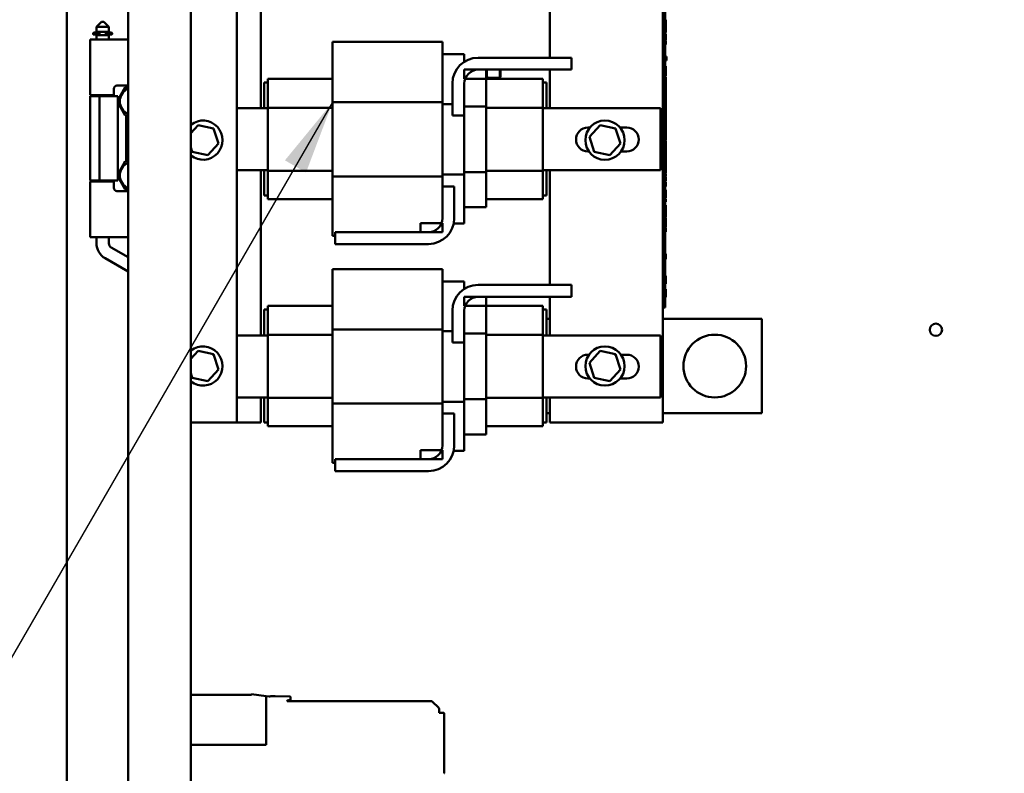
# Model space of a CAD drawing. Units: inches. Extents: x 6 to 258, y 3 to 201.
# Drawn here: x 115 to 131, y 89 to 101 of the extents above; entities that cross this region are included whole.
import ezdxf

# ---------------------------------------------------------------- set-up
doc = ezdxf.new("R2010")
doc.units = ezdxf.units.IN
doc.header["$LTSCALE"] = 12
doc.header["$MEASUREMENT"] = 0
doc.layers.add('Symbol (ANSI)', color=7, linetype='Continuous', lineweight=25)
doc.layers.add('Visible (ANSI)', color=7, linetype='Continuous', lineweight=50)
doc.styles.add('Note Text (ANSI)', font='tahoma.ttf')
doc.dimstyles.new('Default (ANSI)$7', dxfattribs={"dimscale": 12, "dimtxt": 0.14, "dimasz": 0.098425, "dimexe": 0.125, "dimexo": 0.0625, "dimgap": 0.031496, "dimtad": 0, "dimtih": 1, "dimtoh": 1, "dimrnd": 1e-08, "dimzin": 4, "dimdsep": 46, "dimtxsty": 'Note Text (ANSI)', "dimcen": 0.09, "dimdle": 0.393701, "dimclrd": 256, "dimclre": 256, "dimclrt": 256, "dimadec": 0, "dimazin": 1, "dimtfac": 0.857143, "dimtofl": 0, "dimtmove": 0, "dimatfit": 3, "dimfxl": 1, "dimtolj": 1, "dimtzin": 4, "dimlwd": -1, "dimlwe": -1, "dimarcsym": 0})

msp = doc.modelspace()

# ---------------------------------------------------------------- linework, layer by layer
at = {"layer": 'Visible (ANSI)'}
for p, q in [((115.6249, 150.5391), (115.6249, 71.1241)), ((116.6039, 71.6906), (116.6039, 149.9726)), ((117.6039, 71.6906), (117.6039, 149.9726)), ((118.3369, 94.5532), (118.3369, 103.5532)), ((118.7191, 102.1532), (118.7191, 99.561)), ((123.3261, 100.3669), (123.3261, 101.9032)), ((125.1261, 101.9032), (125.1261, 94.5532)), ((125.1661, 96.4137), (125.1661, 101.3537)), ((116.1782, 100.9364), (116.0995, 100.8577)), ((116.2176, 100.9364), (116.1782, 100.9364)), ((116.2176, 100.9364), (116.2963, 100.8577)), ((125.1661, 100.9716), (125.1761, 100.9716)), ((125.1661, 100.9661), (125.1761, 100.9661)), ((125.1661, 100.9642), (125.1761, 100.9642)), ((125.1661, 100.9349), (125.1761, 100.9349)), ((125.1661, 100.9201), (125.1761, 100.9201)), ((125.1661, 100.9125), (125.1761, 100.9125)), ((125.1761, 100.9729), (125.1761, 100.9716)), ((125.1761, 100.9716), (125.1761, 100.9661)), ((125.1761, 100.9661), (125.1761, 100.9642)), ((125.1761, 100.9642), (125.1761, 100.9349)), ((125.1761, 100.9349), (125.1761, 100.9286)), ((125.1761, 100.9286), (125.1761, 100.9216)), ((125.1761, 100.9216), (125.1761, 100.9201)), ((125.1761, 100.9201), (125.1761, 100.9125)), ((125.1761, 100.9125), (125.1761, 100.9057)), ((116.0479, 100.7408), (116.0479, 100.757)), ((116.0579, 100.767), (116.1225, 100.767)), ((116.2963, 100.8577), (116.0995, 100.8577)), ((116.0995, 100.7789), (116.0995, 100.8577)), ((116.0995, 100.7789), (116.2963, 100.7789)), ((116.1192, 100.767), (116.1192, 100.7789)), ((116.1225, 100.767), (116.1349, 100.767)), ((116.1292, 100.7408), (116.1292, 100.757)), ((116.1459, 100.7408), (116.1459, 100.757)), ((116.2499, 100.7408), (116.2499, 100.757)), ((116.261, 100.767), (116.2734, 100.767)), ((116.2734, 100.767), (116.3379, 100.767)), ((116.2767, 100.767), (116.2767, 100.7789)), ((116.2963, 100.7789), (116.2963, 100.8577)), ((116.3479, 100.7408), (116.3479, 100.757)), ((125.1661, 100.9057), (125.1761, 100.9057)), ((125.1661, 100.9046), (125.1761, 100.9046)), ((125.1661, 100.8721), (125.1761, 100.8721)), ((125.1661, 100.8682), (125.1761, 100.8682)), ((125.1661, 100.8398), (125.1761, 100.8398)), ((125.1661, 100.8339), (125.1761, 100.8339)), ((125.1661, 100.8302), (125.1761, 100.8302)), ((125.1661, 100.79), (125.1761, 100.79)), ((125.1661, 100.7874), (125.1761, 100.7874)), ((125.1661, 100.7825), (125.1761, 100.7825)), ((125.1661, 100.7821), (125.1761, 100.7821)), ((125.1661, 100.7745), (125.1761, 100.7745)), ((125.1661, 100.7739), (125.1761, 100.7739)), ((125.1661, 100.7739), (125.1761, 100.7739)), ((125.1661, 100.7632), (125.1761, 100.7632)), ((125.1661, 100.7556), (125.1761, 100.7556)), ((125.1761, 100.9057), (125.1761, 100.9046)), ((125.1761, 100.9046), (125.1761, 100.8897)), ((125.1761, 100.8897), (125.1761, 100.8766)), ((125.1761, 100.8766), (125.1761, 100.8721)), ((125.1761, 100.8721), (125.1761, 100.8682)), ((125.1761, 100.8682), (125.1761, 100.8623)), ((125.1761, 100.8623), (125.1761, 100.8472)), ((125.1761, 100.8472), (125.1761, 100.8398)), ((125.1761, 100.8398), (125.1761, 100.8339)), ((125.1761, 100.8339), (125.1761, 100.8302)), ((125.1761, 100.8302), (125.1761, 100.8101)), ((125.1761, 100.8101), (125.1761, 100.79)), ((125.1761, 100.79), (125.1761, 100.7874)), ((125.1761, 100.7874), (125.1761, 100.7825)), ((125.1761, 100.7825), (125.1761, 100.7821)), ((125.1761, 100.7821), (125.1761, 100.7745)), ((125.1761, 100.7745), (125.1761, 100.7739)), ((125.1761, 100.7739), (125.1761, 100.7739)), ((125.1761, 100.7632), (125.1761, 100.7556)), ((116.0368, 100.6564), (116.0011, 100.6564)), ((116.0011, 100.6564), (116.0011, 99.7706)), ((116.0368, 100.6564), (116.1744, 100.6564)), ((116.1258, 100.7358), (116.0529, 100.7358)), ((116.2963, 100.7238), (116.0995, 100.7238)), ((116.0995, 100.6564), (116.0995, 100.7238)), ((116.1192, 100.7238), (116.1192, 100.7358)), ((116.1404, 100.7358), (116.1258, 100.7358)), ((116.2388, 100.6564), (116.1744, 100.6564)), ((116.2388, 100.6564), (116.6039, 100.6564)), ((116.2685, 100.7358), (116.2555, 100.7358)), ((116.2685, 100.7358), (116.2761, 100.7358)), ((116.2685, 100.7358), (116.2761, 100.7358)), ((116.3429, 100.7358), (116.2761, 100.7358)), ((116.2767, 100.7238), (116.2767, 100.7358)), ((116.2963, 100.6564), (116.2963, 100.7238)), ((121.6126, 100.6179), (119.8626, 100.6179)), ((119.8626, 100.6179), (119.8626, 100.1176)), ((121.6126, 100.6179), (121.6126, 100.1176)), ((125.1661, 100.7444), (125.1761, 100.7444)), ((125.1661, 100.7423), (125.1761, 100.7423)), ((125.1661, 100.7327), (125.1761, 100.7327)), ((125.1661, 100.7291), (125.1761, 100.7291)), ((125.1661, 100.7226), (125.1761, 100.7226)), ((125.1661, 100.6942), (125.1761, 100.6942)), ((125.1661, 100.6883), (125.1761, 100.6883)), ((125.1661, 100.6872), (125.1761, 100.6872)), ((125.1661, 100.6846), (125.1761, 100.6846)), ((125.1661, 100.6444), (125.1761, 100.6444)), ((125.1661, 100.6441), (125.1761, 100.6441)), ((125.1661, 100.6366), (125.1761, 100.6366)), ((125.1661, 100.629), (125.1761, 100.629)), ((125.1661, 100.6124), (125.1761, 100.6124)), ((125.1661, 100.6111), (125.1761, 100.6111)), ((125.1661, 100.6035), (125.1761, 100.6035)), ((125.1761, 100.7444), (125.1761, 100.7423)), ((125.1761, 100.7423), (125.1761, 100.7327)), ((125.1761, 100.7327), (125.1761, 100.7291)), ((125.1761, 100.7291), (125.1761, 100.7226)), ((125.1761, 100.7226), (125.1761, 100.7168)), ((125.1761, 100.7168), (125.1761, 100.7016)), ((125.1761, 100.7016), (125.1761, 100.6942)), ((125.1761, 100.6942), (125.1761, 100.6883)), ((125.1761, 100.6883), (125.1761, 100.6872)), ((125.1761, 100.6872), (125.1761, 100.6846)), ((125.1761, 100.6846), (125.1761, 100.6645)), ((125.1761, 100.6645), (125.1761, 100.6444)), ((125.1761, 100.6444), (125.1761, 100.6441)), ((125.1761, 100.6366), (125.1761, 100.629)), ((125.1761, 100.629), (125.1761, 100.6187)), ((125.1761, 100.6187), (125.1761, 100.6124)), ((125.1761, 100.6124), (125.1761, 100.6111)), ((125.1761, 100.6111), (125.1761, 100.6035)), ((125.1761, 100.6035), (125.1761, 100.5932)), ((125.1661, 100.5868), (125.1761, 100.5868)), ((125.1661, 100.5856), (125.1761, 100.5856)), ((125.1661, 100.578), (125.1761, 100.578)), ((125.1761, 100.5932), (125.1761, 100.5868)), ((125.1761, 100.5868), (125.1761, 100.5856)), ((125.1761, 100.5856), (125.1761, 100.578)), ((121.9626, 100.4229), (121.6126, 100.4229)), ((121.9626, 100.4229), (121.9626, 100.3027)), ((122.1829, 100.3669), (123.6692, 100.3669)), ((123.6692, 100.3669), (123.6692, 100.1769)), ((125.1661, 100.3837), (125.1861, 100.3837)), ((125.1661, 100.3212), (125.1861, 100.3212)), ((125.1861, 100.3212), (125.1861, 100.3837)), ((122.3126, 100.1769), (121.9626, 100.1769)), ((121.9626, 100.1769), (121.9626, 100.0329)), ((123.6692, 100.1769), (122.1829, 100.1769)), ((122.3126, 100.0329), (122.3126, 100.1769)), ((122.3226, 100.0739), (122.3226, 100.1769)), ((122.3236, 100.1769), (122.3236, 100.0739)), ((122.5286, 100.0739), (122.5286, 100.1769)), ((122.5296, 100.1769), (122.5296, 100.0739)), ((122.5396, 100.1769), (122.5396, 100.0739)), ((123.3261, 99.561), (123.3261, 100.1769)), ((125.1661, 100.2349), (125.1761, 100.2349)), ((125.1661, 100.2329), (125.1761, 100.2329)), ((125.1661, 100.2249), (125.1761, 100.2249)), ((125.1661, 100.2194), (125.1761, 100.2194)), ((125.1661, 100.1965), (125.1761, 100.1965)), ((125.1661, 100.1911), (125.1761, 100.1911)), ((125.1661, 100.1827), (125.1761, 100.1827)), ((125.1661, 100.1787), (125.1761, 100.1787)), ((125.1661, 100.1417), (125.1761, 100.1417)), ((125.1761, 100.2349), (125.1761, 100.2329)), ((125.1761, 100.2329), (125.1761, 100.2249)), ((125.1761, 100.2249), (125.1761, 100.2194)), ((125.1761, 100.2194), (125.1761, 100.1965)), ((125.1761, 100.1965), (125.1761, 100.1911)), ((125.1761, 100.1911), (125.1761, 100.1827)), ((125.1761, 100.1827), (125.1761, 100.1789)), ((125.1761, 100.1789), (125.1761, 100.1787)), ((125.1761, 100.1787), (125.1761, 100.1417)), ((125.1761, 100.1417), (125.1761, 100.1072)), ((118.7726, 99.561), (118.7726, 99.9729)), ((118.7726, 99.9729), (118.8326, 99.9729)), ((118.8326, 100.0329), (119.8626, 100.0329)), ((118.8326, 99.9478), (118.8326, 100.0329)), ((119.8626, 99.6567), (119.8626, 100.1176)), ((121.6126, 99.6567), (121.6126, 100.1176)), ((121.9626, 100.0329), (122.3126, 100.0329)), ((122.3126, 100.0329), (123.2126, 100.0329)), ((122.3126, 100.0329), (122.3126, 99.9855)), ((122.3126, 99.5892), (122.3126, 99.9855)), ((122.3536, 100.0439), (122.4986, 100.0439)), ((122.4986, 100.0429), (122.3536, 100.0429)), ((123.2126, 100.0329), (123.2126, 99.9478)), ((123.2126, 99.9729), (123.2726, 99.9729)), ((123.2726, 99.9729), (123.2726, 99.561)), ((125.1661, 100.0895), (125.1761, 100.0895)), ((125.1661, 100.0777), (125.1761, 100.0777)), ((125.1661, 100.0763), (125.1761, 100.0763)), ((125.1661, 100.0642), (125.1761, 100.0642)), ((125.1661, 100.0407), (125.1761, 100.0407)), ((125.1661, 100.0155), (125.1761, 100.0155)), ((125.1661, 100.0136), (125.1761, 100.0136)), ((125.1661, 100.0122), (125.1761, 100.0122)), ((125.1661, 100.0028), (125.1761, 100.0028)), ((125.1661, 99.9968), (125.1761, 99.9968)), ((125.1661, 99.9703), (125.1761, 99.9703)), ((125.1761, 100.1072), (125.1761, 100.0895)), ((125.1761, 100.0895), (125.1761, 100.0777)), ((125.1761, 100.0777), (125.1761, 100.0763)), ((125.1761, 100.0642), (125.1761, 100.0407)), ((125.1761, 100.0407), (125.1761, 100.0251)), ((125.1761, 100.0251), (125.1761, 100.0155)), ((125.1761, 100.0155), (125.1761, 100.0136)), ((125.1761, 100.0122), (125.1761, 100.0028)), ((125.1761, 100.0028), (125.1761, 99.9968)), ((125.1761, 99.9968), (125.1761, 99.9703)), ((125.1761, 99.9703), (125.1761, 99.9625)), ((116.376, 99.8716), (116.376, 99.7706)), ((116.6039, 99.9216), (116.426, 99.9216)), ((116.4379, 99.6884), (116.5593, 99.8986)), ((116.5741, 99.8986), (116.5593, 99.8986)), ((116.5741, 99.8986), (116.5741, 99.9216)), ((116.5741, 99.8986), (116.6039, 99.8986)), ((118.8326, 99.9478), (118.8326, 99.5699)), ((121.7726, 99.448), (121.7726, 99.9566)), ((121.9626, 99.9566), (121.9626, 99.448)), ((123.2126, 99.5699), (123.2126, 99.9478)), ((125.1661, 99.9625), (125.1761, 99.9625)), ((125.1661, 99.9554), (125.1761, 99.9554)), ((125.1661, 99.95), (125.1761, 99.95)), ((125.1661, 99.9116), (125.1761, 99.9116)), ((125.1661, 99.9056), (125.1761, 99.9056)), ((125.1661, 99.8681), (125.1761, 99.8681)), ((125.1661, 99.8601), (125.1761, 99.8601)), ((125.1661, 99.8404), (125.1761, 99.8404)), ((125.1661, 99.8334), (125.1761, 99.8334)), ((125.1661, 99.8253), (125.1761, 99.8253)), ((125.1661, 99.8199), (125.1761, 99.8199)), ((125.1761, 99.9625), (125.1761, 99.9554)), ((125.1761, 99.9554), (125.1761, 99.95)), ((125.1761, 99.95), (125.1761, 99.9308)), ((125.1761, 99.9308), (125.1761, 99.9116)), ((125.1761, 99.9116), (125.1761, 99.9068)), ((125.1761, 99.9068), (125.1761, 99.9056)), ((125.1761, 99.9056), (125.1761, 99.8981)), ((125.1761, 99.8981), (125.1761, 99.8788)), ((125.1761, 99.8788), (125.1761, 99.8681)), ((125.1761, 99.8681), (125.1761, 99.8601)), ((125.1761, 99.8601), (125.1761, 99.8404)), ((125.1761, 99.8404), (125.1761, 99.8334)), ((125.1761, 99.8334), (125.1761, 99.8253)), ((125.1761, 99.8253), (125.1761, 99.8199)), ((125.1761, 99.8199), (125.1761, 99.797)), ((115.9999, 99.7536), (116.1469, 99.7536)), ((115.9999, 98.4096), (115.9999, 99.7536)), ((116.0011, 99.7706), (116.0368, 99.7706)), ((116.1744, 99.7706), (116.0368, 99.7706)), ((116.0995, 99.7536), (116.0995, 99.7706)), ((116.1469, 99.7536), (116.4379, 99.7536)), ((116.1469, 98.4096), (116.1469, 99.7536)), ((116.1744, 99.7706), (116.2388, 99.7706)), ((116.376, 99.7706), (116.2388, 99.7706)), ((116.2963, 99.7536), (116.2963, 99.7706)), ((116.3357, 99.7536), (116.3357, 99.7706)), ((116.4379, 98.4096), (116.4379, 99.7536)), ((116.5593, 99.4456), (116.4379, 99.6558)), ((121.6126, 99.6567), (119.8626, 99.6567)), ((119.8626, 98.4745), (119.8626, 99.6567)), ((121.6126, 98.4745), (121.6126, 99.6567)), ((125.1661, 99.797), (125.1761, 99.797)), ((125.1661, 99.7915), (125.1761, 99.7915)), ((125.1661, 99.7831), (125.1761, 99.7831)), ((125.1661, 99.778), (125.1761, 99.778)), ((125.1661, 99.7704), (125.1761, 99.7704)), ((125.1661, 99.7537), (125.1761, 99.7537)), ((125.1661, 99.7525), (125.1761, 99.7525)), ((125.1661, 99.7449), (125.1761, 99.7449)), ((125.1661, 99.7282), (125.1761, 99.7282)), ((125.1661, 99.7269), (125.1761, 99.7269)), ((125.1661, 99.7194), (125.1761, 99.7194)), ((125.1661, 99.7087), (125.1761, 99.7087)), ((125.1661, 99.7016), (125.1761, 99.7016)), ((125.1661, 99.7011), (125.1761, 99.7011)), ((125.1661, 99.671), (125.1761, 99.671)), ((125.1761, 99.797), (125.1761, 99.7915)), ((125.1761, 99.7915), (125.1761, 99.7831)), ((125.1761, 99.7831), (125.1761, 99.778)), ((125.1761, 99.778), (125.1761, 99.7704)), ((125.1761, 99.7704), (125.1761, 99.7601)), ((125.1761, 99.7601), (125.1761, 99.7537)), ((125.1761, 99.7537), (125.1761, 99.7525)), ((125.1761, 99.7525), (125.1761, 99.7449)), ((125.1761, 99.7449), (125.1761, 99.7345)), ((125.1761, 99.7345), (125.1761, 99.7282)), ((125.1761, 99.7282), (125.1761, 99.7269)), ((125.1761, 99.7269), (125.1761, 99.7194)), ((125.1761, 99.7194), (125.1761, 99.7087)), ((125.1761, 99.7087), (125.1761, 99.7016)), ((125.1761, 99.7016), (125.1761, 99.7011)), ((125.1761, 99.7011), (125.1761, 99.6898)), ((125.1761, 99.6898), (125.1761, 99.671)), ((125.1761, 99.671), (125.1761, 99.6439)), ((118.3369, 99.561), (118.8326, 99.561)), ((118.8326, 99.5699), (119.8626, 99.5699)), ((118.8326, 99.5699), (118.8326, 98.5638)), ((121.7726, 99.6278), (121.6126, 99.6278)), ((122.3126, 99.5892), (121.9626, 99.5892)), ((122.3126, 98.5439), (122.3126, 99.5892)), ((122.3126, 99.5699), (123.2126, 99.5699)), ((123.2126, 98.5638), (123.2126, 99.5699)), ((123.2126, 99.561), (125.0876, 99.561)), ((125.0876, 99.561), (125.0876, 98.5729)), ((125.1661, 99.6439), (125.1761, 99.6439)), ((125.1661, 99.6368), (125.1761, 99.6368)), ((125.1661, 99.6293), (125.1761, 99.6293)), ((125.1661, 99.6138), (125.1761, 99.6138)), ((125.1661, 99.6089), (125.1761, 99.6089)), ((125.1661, 99.5933), (125.1761, 99.5933)), ((125.1661, 99.5853), (125.1761, 99.5853)), ((125.1661, 99.5843), (125.1761, 99.5843)), ((125.1661, 99.5769), (125.1761, 99.5769)), ((125.1661, 99.5541), (125.1761, 99.5541)), ((125.1661, 99.5486), (125.1761, 99.5486)), ((125.1661, 99.5411), (125.1761, 99.5411)), ((125.1661, 99.539), (125.1761, 99.539)), ((125.1661, 99.5355), (125.1761, 99.5355)), ((125.1661, 99.5269), (125.1761, 99.5269)), ((125.1661, 99.5157), (125.1761, 99.5157)), ((125.1661, 99.5047), (125.1761, 99.5047)), ((125.1761, 99.6439), (125.1761, 99.6368)), ((125.1761, 99.6368), (125.1761, 99.6293)), ((125.1761, 99.6293), (125.1761, 99.6138)), ((125.1761, 99.6138), (125.1761, 99.6089)), ((125.1761, 99.6089), (125.1761, 99.5933)), ((125.1761, 99.5933), (125.1761, 99.5853)), ((125.1761, 99.5853), (125.1761, 99.5843)), ((125.1761, 99.5843), (125.1761, 99.5769)), ((125.1761, 99.5769), (125.1761, 99.573)), ((125.1761, 99.573), (125.1761, 99.5633)), ((125.1761, 99.5633), (125.1761, 99.5541)), ((125.1761, 99.5541), (125.1761, 99.5486)), ((125.1761, 99.5486), (125.1761, 99.5411)), ((125.1761, 99.5411), (125.1761, 99.539)), ((125.1761, 99.539), (125.1761, 99.5355)), ((125.1761, 99.5355), (125.1761, 99.5269)), ((125.1761, 99.5269), (125.1761, 99.5157)), ((125.1761, 99.5157), (125.1761, 99.5047)), ((125.1761, 99.5047), (125.1761, 99.4955)), ((116.5593, 99.4456), (116.5741, 99.4456)), ((116.5741, 98.7175), (116.5741, 99.4456)), ((116.6039, 99.4456), (116.5741, 99.4456)), ((116.595, 99.2484), (116.595, 99.3587)), ((116.595, 99.3587), (116.6039, 99.3587)), ((121.9626, 99.448), (121.7726, 99.448)), ((121.9626, 98.5042), (121.9626, 99.448)), ((125.1661, 99.4955), (125.1761, 99.4955)), ((125.1661, 99.4947), (125.1761, 99.4947)), ((125.1661, 99.494), (125.1761, 99.494)), ((125.1661, 99.4921), (125.1761, 99.4921)), ((125.1661, 99.4908), (125.1761, 99.4908)), ((125.1661, 99.4501), (125.1761, 99.4501)), ((125.1661, 99.449), (125.1761, 99.449)), ((125.1661, 99.4392), (125.1761, 99.4392)), ((125.1661, 99.4099), (125.1761, 99.4099)), ((125.1661, 99.4059), (125.1761, 99.4059)), ((125.1661, 99.3943), (125.1761, 99.3943)), ((125.1661, 99.3585), (125.1761, 99.3585)), ((125.1661, 99.3577), (125.1761, 99.3577)), ((125.1661, 99.3492), (125.1761, 99.3492)), ((125.1761, 99.4955), (125.1761, 99.4947)), ((125.1761, 99.4947), (125.1761, 99.494)), ((125.1761, 99.494), (125.1761, 99.4921)), ((125.1761, 99.4921), (125.1761, 99.4908)), ((125.1761, 99.4908), (125.1761, 99.4736)), ((125.1761, 99.4736), (125.1761, 99.4564)), ((125.1761, 99.4564), (125.1761, 99.4501)), ((125.1761, 99.4501), (125.1761, 99.449)), ((125.1761, 99.449), (125.1761, 99.4392)), ((125.1761, 99.4392), (125.1761, 99.4099)), ((125.1761, 99.4099), (125.1761, 99.4059)), ((125.1761, 99.4059), (125.1761, 99.3943)), ((125.1761, 99.3943), (125.1761, 99.3786)), ((125.1761, 99.3786), (125.1761, 99.3638)), ((125.1761, 99.3638), (125.1761, 99.3585)), ((125.1761, 99.3585), (125.1761, 99.3577)), ((125.1761, 99.3577), (125.1761, 99.3531)), ((125.1761, 99.3531), (125.1761, 99.3492)), ((125.1761, 99.3492), (125.1761, 99.3335)), ((117.7196, 99.294), (117.6039, 99.1664)), ((117.9668, 99.2405), (117.7196, 99.294)), ((117.7196, 99.294), (117.7267, 99.272)), ((117.9668, 99.2405), (117.9513, 99.2234)), ((118.0441, 98.9998), (117.9668, 99.2405)), ((123.9326, 99.2535), (123.964, 99.2535)), ((124.1266, 99.294), (123.9568, 99.1067)), ((124.3738, 99.2405), (124.1266, 99.294)), ((124.1266, 99.294), (124.1337, 99.272)), ((124.3738, 99.2405), (124.3583, 99.2234)), ((124.4511, 98.9998), (124.3738, 99.2405)), ((124.4438, 99.2535), (124.5526, 99.2535)), ((125.1661, 99.3135), (125.1761, 99.3135)), ((125.1661, 99.3066), (125.1761, 99.3066)), ((125.1661, 99.269), (125.1761, 99.269)), ((125.1661, 99.261), (125.1761, 99.261)), ((125.1661, 99.2436), (125.1761, 99.2436)), ((125.1661, 99.2381), (125.1761, 99.2381)), ((125.1661, 99.2305), (125.1761, 99.2305)), ((125.1661, 99.2292), (125.1761, 99.2292)), ((125.1661, 99.2278), (125.1761, 99.2278)), ((125.1661, 99.2199), (125.1761, 99.2199)), ((125.1661, 99.2107), (125.1761, 99.2107)), ((125.1661, 99.1918), (125.1761, 99.1918)), ((125.1761, 99.3335), (125.1761, 99.3188)), ((125.1761, 99.3188), (125.1761, 99.3135)), ((125.1761, 99.3135), (125.1761, 99.3066)), ((125.1761, 99.3066), (125.1761, 99.299)), ((125.1761, 99.299), (125.1761, 99.2797)), ((125.1761, 99.2797), (125.1761, 99.269)), ((125.1761, 99.269), (125.1761, 99.261)), ((125.1761, 99.261), (125.1761, 99.2527)), ((125.1761, 99.2527), (125.1761, 99.2436)), ((125.1761, 99.2436), (125.1761, 99.2381)), ((125.1761, 99.2381), (125.1761, 99.2305)), ((125.1761, 99.2292), (125.1761, 99.2278)), ((125.1761, 99.2278), (125.1761, 99.2199)), ((125.1761, 99.2199), (125.1761, 99.2107)), ((125.1761, 99.2107), (125.1761, 99.1918)), ((125.1761, 99.1918), (125.1761, 99.1814)), ((123.9568, 99.1067), (124.034, 98.8659)), ((123.9568, 99.1067), (123.9793, 99.1018)), ((125.1661, 99.1814), (125.1761, 99.1814)), ((125.1661, 99.1776), (125.1761, 99.1776)), ((125.1661, 99.1771), (125.1761, 99.1771)), ((125.1661, 99.1695), (125.1761, 99.1695)), ((125.1661, 99.169), (125.1761, 99.169)), ((125.1661, 99.1673), (125.1761, 99.1673)), ((125.1661, 99.1611), (125.1761, 99.1611)), ((125.1661, 99.1286), (125.1761, 99.1286)), ((125.1661, 99.1247), (125.1761, 99.1247)), ((125.1661, 99.0866), (125.1761, 99.0866)), ((125.1661, 99.0858), (125.1761, 99.0858)), ((125.1661, 99.0774), (125.1761, 99.0774)), ((125.1661, 99.076), (125.1761, 99.076)), ((125.1661, 99.0664), (125.1761, 99.0664)), ((125.1661, 99.0475), (125.1761, 99.0475)), ((125.1661, 99.0378), (125.1761, 99.0378)), ((125.1661, 99.0304), (125.1761, 99.0304)), ((125.1761, 99.1814), (125.1761, 99.1776)), ((125.1761, 99.1776), (125.1761, 99.1771)), ((125.1761, 99.1771), (125.1761, 99.1695)), ((125.1761, 99.1695), (125.1761, 99.169)), ((125.1761, 99.169), (125.1761, 99.1673)), ((125.1761, 99.1673), (125.1761, 99.1611)), ((125.1761, 99.1611), (125.1761, 99.1462)), ((125.1761, 99.1462), (125.1761, 99.1331)), ((125.1761, 99.1331), (125.1761, 99.1286)), ((125.1761, 99.1286), (125.1761, 99.1247)), ((125.1761, 99.1247), (125.1761, 99.102)), ((125.1761, 99.102), (125.1761, 99.0935)), ((125.1761, 99.0935), (125.1761, 99.0866)), ((125.1761, 99.0866), (125.1761, 99.0858)), ((125.1761, 99.0858), (125.1761, 99.0774)), ((125.1761, 99.0774), (125.1761, 99.076)), ((125.1761, 99.076), (125.1761, 99.0664)), ((125.1761, 99.0664), (125.1761, 99.0475)), ((125.1761, 99.0378), (125.1761, 99.0304)), ((125.1761, 99.0304), (125.1761, 99.0149)), ((116.595, 98.7925), (116.595, 98.9813)), ((116.595, 98.9813), (116.6039, 98.9813)), ((117.6039, 98.9379), (117.627, 98.8659)), ((117.627, 98.8659), (117.6425, 98.883)), ((117.8742, 98.8125), (118.0441, 98.9998)), ((118.0441, 98.9998), (118.0215, 99.0046)), ((123.9483, 98.8735), (123.9326, 98.8735)), ((124.034, 98.8659), (124.0495, 98.883)), ((124.2812, 98.8125), (124.4511, 98.9998)), ((124.4511, 98.9998), (124.4285, 99.0046)), ((124.5526, 98.8735), (124.4595, 98.8735)), ((125.1661, 99.0149), (125.1761, 99.0149)), ((125.1661, 99.01), (125.1761, 99.01)), ((125.1661, 98.9944), (125.1761, 98.9944)), ((125.1661, 98.9864), (125.1761, 98.9864)), ((125.1661, 98.978), (125.1761, 98.978)), ((125.1661, 98.9552), (125.1761, 98.9552)), ((125.1661, 98.9497), (125.1761, 98.9497)), ((125.1661, 98.9421), (125.1761, 98.9421)), ((125.1661, 98.9366), (125.1761, 98.9366)), ((125.1661, 98.928), (125.1761, 98.928)), ((125.1661, 98.9168), (125.1761, 98.9168)), ((125.1661, 98.9058), (125.1761, 98.9058)), ((125.1661, 98.8965), (125.1761, 98.8965)), ((125.1661, 98.8885), (125.1761, 98.8885)), ((125.1661, 98.8789), (125.1761, 98.8789)), ((125.1661, 98.8753), (125.1761, 98.8753)), ((125.1661, 98.8734), (125.1761, 98.8734)), ((125.1661, 98.8699), (125.1761, 98.8699)), ((125.1761, 99.0149), (125.1761, 99.01)), ((125.1761, 99.01), (125.1761, 98.9944)), ((125.1761, 98.9944), (125.1761, 98.9864)), ((125.1761, 98.9864), (125.1761, 98.978)), ((125.1761, 98.978), (125.1761, 98.974)), ((125.1761, 98.974), (125.1761, 98.9644)), ((125.1761, 98.9644), (125.1761, 98.9552)), ((125.1761, 98.9552), (125.1761, 98.9497)), ((125.1761, 98.9497), (125.1761, 98.9421)), ((125.1761, 98.9421), (125.1761, 98.9366)), ((125.1761, 98.9366), (125.1761, 98.928)), ((125.1761, 98.928), (125.1761, 98.9168)), ((125.1761, 98.9168), (125.1761, 98.9058)), ((125.1761, 98.9058), (125.1761, 98.8965)), ((125.1761, 98.8965), (125.1761, 98.8885)), ((125.1761, 98.8885), (125.1761, 98.8789)), ((125.1761, 98.8789), (125.1761, 98.8753)), ((125.1761, 98.8753), (125.1761, 98.8734)), ((125.1761, 98.8699), (125.1761, 98.8309)), ((116.4379, 98.5073), (116.5593, 98.7175)), ((116.5741, 98.7175), (116.5593, 98.7175)), ((116.5741, 98.7175), (116.6039, 98.7175)), ((116.6039, 98.7925), (116.595, 98.7925)), ((117.627, 98.8659), (117.8742, 98.8125)), ((117.8742, 98.8125), (117.8671, 98.8344)), ((124.034, 98.8659), (124.2812, 98.8125)), ((124.2812, 98.8125), (124.2741, 98.8344)), ((125.1661, 98.792), (125.1761, 98.792)), ((125.1661, 98.7871), (125.1761, 98.7871)), ((125.1661, 98.7781), (125.1761, 98.7781)), ((125.1661, 98.734), (125.1761, 98.734)), ((125.1761, 98.8309), (125.1761, 98.792)), ((125.1761, 98.7871), (125.1761, 98.7781)), ((125.1761, 98.7781), (125.1761, 98.7507)), ((125.1761, 98.7507), (125.1761, 98.734)), ((125.1761, 98.734), (125.1761, 98.7168)), ((125.1761, 98.7168), (125.1761, 98.6995)), ((118.8326, 98.5729), (118.3369, 98.5729)), ((118.7191, 98.5729), (118.7191, 95.9413)), ((118.7726, 98.1729), (118.7726, 98.5729)), ((118.8326, 98.5638), (119.8626, 98.5638)), ((118.8326, 98.5638), (118.8326, 98.1971)), ((122.3126, 98.5638), (123.2126, 98.5638)), ((125.0876, 98.5729), (123.2126, 98.5729)), ((123.2126, 98.1971), (123.2126, 98.5638)), ((123.2726, 98.5729), (123.2726, 98.1729)), ((123.3261, 96.7472), (123.3261, 98.5729)), ((125.1661, 98.6933), (125.1761, 98.6933)), ((125.1661, 98.6871), (125.1761, 98.6871)), ((125.1661, 98.6501), (125.1761, 98.6501)), ((125.1661, 98.6462), (125.1761, 98.6462)), ((125.1661, 98.6343), (125.1761, 98.6343)), ((125.1661, 98.5894), (125.1761, 98.5894)), ((125.1661, 98.5794), (125.1761, 98.5794)), ((125.1661, 98.5758), (125.1761, 98.5758)), ((125.1661, 98.5668), (125.1761, 98.5668)), ((125.1761, 98.6995), (125.1761, 98.6933)), ((125.1761, 98.6933), (125.1761, 98.6871)), ((125.1761, 98.6871), (125.1761, 98.6501)), ((125.1761, 98.6462), (125.1761, 98.6343)), ((125.1761, 98.6343), (125.1761, 98.6037)), ((125.1761, 98.6037), (125.1761, 98.5894)), ((125.1761, 98.5894), (125.1761, 98.5794)), ((125.1761, 98.5758), (125.1761, 98.5668)), ((125.1761, 98.5668), (125.1761, 98.5393)), ((115.9999, 98.4096), (116.1469, 98.4096)), ((116.0995, 98.3926), (116.0995, 98.4096)), ((116.1469, 98.4096), (116.4379, 98.4096)), ((116.2963, 98.3926), (116.2963, 98.4096)), ((116.3357, 98.3926), (116.3357, 98.4096)), ((116.5593, 98.2645), (116.4379, 98.4747)), ((121.6126, 98.4745), (119.8626, 98.4745)), ((119.8626, 98.0226), (119.8626, 98.4745)), ((121.9626, 98.5042), (121.6126, 98.5042)), ((121.6126, 98.3168), (121.6126, 98.4745)), ((122.3126, 98.5439), (121.9626, 98.5439)), ((121.9626, 98.0808), (121.9626, 98.5042)), ((122.3126, 98.1583), (122.3126, 98.5439)), ((125.1661, 98.5206), (125.1761, 98.5206)), ((125.1661, 98.5117), (125.1761, 98.5117)), ((125.1661, 98.511), (125.1761, 98.511)), ((125.1661, 98.4875), (125.1761, 98.4875)), ((125.1661, 98.4868), (125.1761, 98.4868)), ((125.1661, 98.4751), (125.1761, 98.4751)), ((125.1761, 98.5393), (125.1761, 98.5206)), ((125.1761, 98.5117), (125.1761, 98.511)), ((125.1761, 98.511), (125.1761, 98.4875)), ((125.1761, 98.4875), (125.1761, 98.4868)), ((125.1761, 98.4751), (125.1761, 98.4361)), ((125.1761, 98.4361), (125.1761, 98.3972)), ((116.0368, 98.3926), (116.0011, 98.3926)), ((116.0011, 98.3926), (116.0011, 97.5068)), ((116.0368, 98.3926), (116.1744, 98.3926)), ((116.2388, 98.3926), (116.1744, 98.3926)), ((116.2388, 98.3926), (116.376, 98.3926)), ((116.376, 98.3926), (116.376, 98.2916)), ((116.5593, 98.2645), (116.5741, 98.2645)), ((116.5741, 98.2416), (116.5741, 98.2645)), ((116.6039, 98.2645), (116.5741, 98.2645)), ((121.6126, 97.8082), (121.6126, 98.3168)), ((121.6126, 98.3168), (121.8026, 98.3168)), ((121.8026, 98.3168), (121.8026, 97.8082)), ((125.1661, 98.3972), (125.1761, 98.3972)), ((125.1661, 98.3847), (125.1761, 98.3847)), ((125.1661, 98.3612), (125.1761, 98.3612)), ((125.1661, 98.3378), (125.1761, 98.3378)), ((125.1661, 98.3141), (125.1761, 98.3141)), ((125.1661, 98.264), (125.1761, 98.264)), ((125.1661, 98.2546), (125.1761, 98.2546)), ((125.1761, 98.3847), (125.1761, 98.3612)), ((125.1761, 98.3612), (125.1761, 98.3491)), ((125.1761, 98.3491), (125.1761, 98.3395)), ((125.1761, 98.3395), (125.1761, 98.3378)), ((125.1761, 98.3378), (125.1761, 98.3141)), ((125.1761, 98.264), (125.1761, 98.2546)), ((125.1761, 98.2546), (125.1761, 98.2311)), ((116.426, 98.2416), (116.6039, 98.2416)), ((118.8326, 98.1729), (118.7726, 98.1729)), ((118.8326, 98.1129), (118.8326, 98.1971)), ((118.8326, 98.1129), (119.8626, 98.1129)), ((122.3126, 98.1583), (122.3126, 97.9829)), ((122.3126, 98.1129), (123.2126, 98.1129)), ((123.2126, 98.1971), (123.2126, 98.1129)), ((123.2726, 98.1729), (123.2126, 98.1729)), ((125.1661, 98.2311), (125.1761, 98.2311)), ((125.1661, 98.2132), (125.1761, 98.2132)), ((125.1661, 98.21), (125.1761, 98.21)), ((125.1661, 98.2093), (125.1761, 98.2093)), ((125.1661, 98.1315), (125.1761, 98.1315)), ((125.1661, 98.119), (125.1761, 98.119)), ((125.1661, 98.0955), (125.1761, 98.0955)), ((125.1761, 98.2311), (125.1761, 98.2132)), ((125.1761, 98.2132), (125.1761, 98.21)), ((125.1761, 98.21), (125.1761, 98.2093)), ((125.1761, 98.2093), (125.1761, 98.1704)), ((125.1761, 98.1704), (125.1761, 98.1315)), ((125.1761, 98.119), (125.1761, 98.0955)), ((125.1761, 98.0955), (125.1761, 98.0798)), ((119.8626, 98.0226), (119.8626, 97.5279)), ((121.9626, 98.0808), (121.9626, 97.7229)), ((122.3126, 97.9829), (121.9626, 97.9829)), ((125.1661, 98.0703), (125.1761, 98.0703)), ((125.1661, 98.0683), (125.1761, 98.0683)), ((125.1661, 98.0177), (125.1761, 98.0177)), ((125.1661, 97.9931), (125.1761, 97.9931)), ((125.1661, 97.9556), (125.1761, 97.9556)), ((125.1661, 97.9476), (125.1761, 97.9476)), ((125.1661, 97.9372), (125.1761, 97.9372)), ((125.1761, 98.0798), (125.1761, 98.0703)), ((125.1761, 98.0703), (125.1761, 98.0683)), ((125.1761, 98.0177), (125.1761, 97.9931)), ((125.1761, 97.9931), (125.1761, 97.9856)), ((125.1761, 97.9856), (125.1761, 97.9663)), ((125.1761, 97.9663), (125.1761, 97.9556)), ((125.1761, 97.9556), (125.1761, 97.9476)), ((125.1761, 97.9476), (125.1761, 97.9371)), ((125.1761, 97.9372), (125.1761, 97.9079)), ((125.1661, 97.9079), (125.1761, 97.9079)), ((125.1661, 97.8914), (125.1761, 97.8914)), ((125.1661, 97.8662), (125.1761, 97.8662)), ((125.1661, 97.8643), (125.1761, 97.8643)), ((125.1661, 97.8559), (125.1761, 97.8559)), ((125.1661, 97.8553), (125.1761, 97.8553)), ((125.1661, 97.8318), (125.1761, 97.8318)), ((125.1661, 97.8311), (125.1761, 97.8311)), ((125.1661, 97.8228), (125.1761, 97.8228)), ((125.1661, 97.796), (125.1761, 97.796)), ((125.1761, 97.9079), (125.1761, 97.8914)), ((125.1761, 97.8914), (125.1761, 97.8758)), ((125.1761, 97.8758), (125.1761, 97.8662)), ((125.1761, 97.8662), (125.1761, 97.8643)), ((125.1761, 97.8559), (125.1761, 97.8553)), ((125.1761, 97.8553), (125.1761, 97.8318)), ((125.1761, 97.8318), (125.1761, 97.8311)), ((125.1761, 97.8228), (125.1761, 97.796)), ((125.1761, 97.796), (125.1761, 97.7703)), ((121.6126, 97.7319), (121.2626, 97.7319)), ((121.2626, 97.7319), (121.2626, 97.5879)), ((121.6126, 97.5879), (121.6126, 97.7319)), ((121.9626, 97.7229), (121.7936, 97.7229)), ((125.1661, 97.7703), (125.1761, 97.7703)), ((125.1661, 97.7432), (125.1761, 97.7432)), ((125.1661, 97.7397), (125.1761, 97.7397)), ((125.1661, 97.6778), (125.1761, 97.6778)), ((125.1661, 97.666), (125.1761, 97.666)), ((125.1661, 97.6646), (125.1761, 97.6646)), ((125.1661, 97.6576), (125.1761, 97.6576)), ((125.1761, 97.7703), (125.1761, 97.7432)), ((125.1761, 97.7397), (125.1761, 97.6956)), ((125.1761, 97.6956), (125.1761, 97.6778)), ((125.1761, 97.6778), (125.1761, 97.666)), ((125.1761, 97.666), (125.1761, 97.6646)), ((125.1761, 97.6576), (125.1761, 97.6296)), ((125.1761, 97.6296), (125.1761, 97.6025)), ((116.0011, 97.5068), (116.0368, 97.5068)), ((116.1744, 97.5068), (116.0368, 97.5068)), ((116.0995, 97.4088), (116.0995, 97.5068)), ((116.1744, 97.5068), (116.2388, 97.5068)), ((116.2388, 97.5068), (116.6039, 97.5068)), ((116.2963, 97.4088), (116.2963, 97.5068)), ((119.906, 97.5279), (119.8626, 97.5279)), ((119.906, 97.3979), (119.906, 97.5879)), ((119.906, 97.5879), (121.3923, 97.5879)), ((121.2626, 97.5879), (121.6126, 97.5879)), ((125.1661, 97.6025), (125.1761, 97.6025)), ((125.1661, 97.593), (125.1761, 97.593)), ((125.1761, 97.6025), (125.1761, 97.593)), ((116.3357, 97.3406), (116.6039, 97.1858)), ((121.3923, 97.3979), (119.906, 97.3979)), ((116.2373, 97.1702), (116.6039, 96.9585)), ((125.1661, 97.2435), (125.1761, 97.2435)), ((125.1661, 97.2059), (125.1761, 97.2059)), ((125.1661, 97.1979), (125.1761, 97.1979)), ((125.1661, 97.1922), (125.1761, 97.1922)), ((125.1661, 97.1552), (125.1761, 97.1552)), ((125.1761, 97.2435), (125.1761, 97.2359)), ((125.1761, 97.2359), (125.1761, 97.2166)), ((125.1761, 97.2166), (125.1761, 97.2059)), ((125.1761, 97.2059), (125.1761, 97.1979)), ((125.1761, 97.1922), (125.1761, 97.1552)), ((121.6126, 96.9982), (119.8626, 96.9982)), ((119.8626, 96.9982), (119.8626, 96.498)), ((121.6126, 96.9982), (121.6126, 96.498)), ((125.1661, 96.8921), (125.1761, 96.8921)), ((125.1761, 96.7616), (125.1761, 96.8921)), ((121.9626, 96.8032), (121.6126, 96.8032)), ((121.9626, 96.8032), (121.9626, 96.6831)), ((122.1829, 96.7472), (123.6692, 96.7472)), ((123.6692, 96.7472), (123.6692, 96.5572)), ((125.1661, 96.7616), (125.1761, 96.7616)), ((125.1661, 96.6806), (125.1761, 96.6806)), ((125.1761, 96.55), (125.1761, 96.6806)), ((122.3126, 96.5572), (121.9626, 96.5572)), ((121.9626, 96.5572), (121.9626, 96.4132)), ((123.6692, 96.5572), (122.1829, 96.5572)), ((122.3126, 96.4132), (122.3126, 96.5572)), ((123.3261, 95.9413), (123.3261, 96.5572)), ((125.1661, 96.55), (125.1761, 96.55)), ((118.8326, 96.4132), (119.8626, 96.4132)), ((118.8326, 96.3281), (118.8326, 96.4132)), ((119.8626, 96.037), (119.8626, 96.498)), ((121.6126, 96.037), (121.6126, 96.498)), ((121.9626, 96.4132), (122.3126, 96.4132)), ((122.3126, 96.4132), (123.2126, 96.4132)), ((122.3126, 96.4132), (122.3126, 96.3658)), ((122.3126, 95.9695), (122.3126, 96.3658)), ((123.2126, 96.4132), (123.2126, 96.3281)), ((125.1261, 96.3837), (125.1661, 96.3837)), ((125.1661, 96.4137), (125.1661, 96.3837)), ((118.7726, 95.9413), (118.7726, 96.3532)), ((118.7726, 96.3532), (118.8326, 96.3532)), ((118.8326, 96.3281), (118.8326, 95.9502)), ((121.7726, 95.8283), (121.7726, 96.3369)), ((121.9626, 96.3369), (121.9626, 95.8283)), ((123.2126, 96.3532), (123.2726, 96.3532)), ((123.2126, 95.9502), (123.2126, 96.3281)), ((123.2726, 96.3532), (123.2726, 95.9413)), ((123.3261, 96.2032), (123.2726, 96.2032)), ((126.7039, 96.2032), (125.1261, 96.2032)), ((126.7039, 94.7032), (126.7039, 96.2032)), ((118.3369, 95.9413), (118.8326, 95.9413)), ((118.8326, 95.9502), (119.8626, 95.9502)), ((118.8326, 95.9502), (118.8326, 94.9441)), ((121.6126, 96.037), (119.8626, 96.037)), ((119.8626, 94.8548), (119.8626, 96.037)), ((121.6126, 94.8548), (121.6126, 96.037)), ((121.7726, 96.0081), (121.6126, 96.0081)), ((122.3126, 95.9695), (121.9626, 95.9695)), ((122.3126, 94.9242), (122.3126, 95.9695)), ((122.3126, 95.9502), (123.2126, 95.9502)), ((123.2126, 94.9441), (123.2126, 95.9502)), ((123.2126, 95.9413), (125.0876, 95.9413)), ((125.0876, 95.9413), (125.0876, 94.9532)), ((121.9626, 95.8283), (121.7726, 95.8283)), ((121.9626, 94.8846), (121.9626, 95.8283)), ((117.7196, 95.694), (117.6039, 95.5664)), ((117.9668, 95.6405), (117.7196, 95.694)), ((117.7196, 95.694), (117.7267, 95.672)), ((117.9668, 95.6405), (117.9513, 95.6234)), ((118.0441, 95.3998), (117.9668, 95.6405)), ((123.9326, 95.6338), (123.9489, 95.6338)), ((124.1266, 95.694), (123.9568, 95.5067)), ((124.3738, 95.6405), (124.1266, 95.694)), ((124.1266, 95.694), (124.1337, 95.672)), ((124.3738, 95.6405), (124.3583, 95.6234)), ((124.4511, 95.3998), (124.3738, 95.6405)), ((124.459, 95.6338), (124.5526, 95.6338)), ((123.9568, 95.5067), (124.034, 95.2659)), ((123.9568, 95.5067), (123.9793, 95.5018)), ((117.6039, 95.3379), (117.627, 95.2659)), ((117.627, 95.2659), (117.6425, 95.283)), ((117.627, 95.2659), (117.8742, 95.2125)), ((117.8742, 95.2125), (118.0441, 95.3998)), ((118.0441, 95.3998), (118.0215, 95.4046)), ((124.034, 95.2659), (124.0495, 95.283)), ((124.034, 95.2659), (124.2812, 95.2125)), ((124.2812, 95.2125), (124.4511, 95.3998)), ((124.4511, 95.3998), (124.4285, 95.4046)), ((117.8742, 95.2125), (117.8671, 95.2344)), ((123.9633, 95.2538), (123.9326, 95.2538)), ((124.2812, 95.2125), (124.2741, 95.2344)), ((124.5526, 95.2538), (124.4445, 95.2538)), ((118.8326, 94.9532), (118.3369, 94.9532)), ((118.7191, 94.9532), (118.7191, 94.5532)), ((118.7726, 94.5532), (118.7726, 94.9532)), ((125.0876, 94.9532), (123.2126, 94.9532)), ((123.2726, 94.9532), (123.2726, 94.5532)), ((123.3261, 94.5532), (123.3261, 94.9532)), ((118.8326, 94.9441), (119.8626, 94.9441)), ((118.8326, 94.9441), (118.8326, 94.5774)), ((121.6126, 94.8548), (119.8626, 94.8548)), ((119.8626, 94.403), (119.8626, 94.8548)), ((121.9626, 94.8846), (121.6126, 94.8846)), ((121.6126, 94.6972), (121.6126, 94.8548)), ((122.3126, 94.9242), (121.9626, 94.9242)), ((121.9626, 94.4611), (121.9626, 94.8846)), ((122.3126, 94.9441), (123.2126, 94.9441)), ((122.3126, 94.5387), (122.3126, 94.9242)), ((123.2126, 94.5774), (123.2126, 94.9441)), ((121.6126, 94.1886), (121.6126, 94.6972)), ((121.6126, 94.6972), (121.8026, 94.6972)), ((121.8026, 94.6972), (121.8026, 94.1886)), ((123.2726, 94.7032), (123.3261, 94.7032)), ((125.1261, 94.7032), (126.7039, 94.7032)), ((117.6039, 94.5532), (118.3369, 94.5532)), ((118.7191, 94.5532), (118.3369, 94.5532)), ((118.8326, 94.5532), (118.7726, 94.5532)), ((118.8326, 94.4932), (118.8326, 94.5774)), ((118.8326, 94.4932), (119.8626, 94.4932)), ((122.3126, 94.5387), (122.3126, 94.3632)), ((122.3126, 94.4932), (123.2126, 94.4932)), ((123.2126, 94.5774), (123.2126, 94.4932)), ((123.2726, 94.5532), (123.2126, 94.5532)), ((125.1261, 94.5532), (123.3261, 94.5532)), ((119.8626, 94.403), (119.8626, 93.9082)), ((121.9626, 94.4611), (121.9626, 94.1032)), ((122.3126, 94.3632), (121.9626, 94.3632)), ((121.6126, 94.1122), (121.2626, 94.1122)), ((121.2626, 94.1122), (121.2626, 93.9682)), ((121.6126, 93.9682), (121.6126, 94.1122)), ((121.9626, 94.1032), (121.7936, 94.1032)), ((119.906, 93.9082), (119.8626, 93.9082)), ((119.906, 93.7782), (119.906, 93.9682)), ((119.906, 93.9682), (121.3923, 93.9682)), ((121.2626, 93.9682), (121.6126, 93.9682)), ((121.3923, 93.7782), (119.906, 93.7782)), ((117.6039, 90.2112), (118.5692, 90.2112)), ((118.5692, 90.223), (118.8054, 90.1945)), ((118.5692, 90.2112), (118.5692, 90.223)), ((118.8054, 90.1945), (118.8505, 90.189)), ((118.8054, 90.1945), (118.8054, 89.4159)), ((118.8505, 90.189), (118.8659, 90.1889)), ((118.8659, 90.1889), (118.8736, 90.1908)), ((118.8736, 90.1908), (118.9481, 90.1915)), ((118.9481, 90.1915), (119.1795, 90.1887)), ((119.1401, 90.1212), (119.1401, 90.1147)), ((119.1401, 90.1147), (121.4351, 90.1147)), ((119.1846, 90.1314), (119.1434, 90.1251)), ((119.1912, 90.1769), (119.1912, 90.1392)), ((121.449, 90.1089), (121.5536, 90.0043)), ((121.5594, 89.9906), (121.56, 89.9277)), ((121.56, 89.9277), (121.6323, 89.9265)), ((121.6401, 89.9186), (121.6401, 88.9709)), ((117.6039, 89.4159), (118.8054, 89.4159))]:
    msp.add_line(p, q, dxfattribs=at)
for centre, radius in [((124.2039, 99.0532), 0.3125), ((129.4789, 96.032), 0.098), ((125.9539, 95.4532), 0.5), ((124.2039, 95.4532), 0.3125)]:
    msp.add_circle(centre, radius, dxfattribs=at)
for centre, radius, start, end in [((116.0579, 100.757), 0.01, 90, 180), ((116.3379, 100.757), 0.01, 0, 90), ((116.0529, 100.7408), 0.005, 180, 270), ((116.3429, 100.7408), 0.005, 270, 0), ((122.1829, 99.9566), 0.4103, 90, 180), ((122.1829, 99.9566), 0.2203, 90, 180), ((122.3466, 100.175), 0.03, 216.75772, 219.8397), ((122.5086, 100.1749), 0.03, 311.81031, 314.427), ((122.3536, 100.0739), 0.041, 180, 270), ((122.3536, 100.0739), 0.031, 180, 270), ((122.3536, 100.0739), 0.03, 180, 270), ((122.4986, 100.0739), 0.031, 270, 0), ((122.4986, 100.0739), 0.041, 270, 0), ((122.4986, 100.0739), 0.03, 270, 0), ((116.426, 99.8716), 0.05, 90, 180), ((116.69, 99.6721), 0.2185, 113.21419, 246.78581), ((117.7969, 99.0532), 0.3125, 231.85892, 128.14108), ((116.672, 99.2484), 0.0771, 180, 207.88268), ((123.9326, 99.0635), 0.19, 90, 270), ((124.5526, 99.0635), 0.19, 270, 90), ((116.7235, 99.0419), 0.1252, 162.75161, 197.24839), ((116.69, 98.491), 0.2185, 113.21419, 246.78581), ((116.426, 98.2916), 0.05, 180, 270), ((121.3923, 97.8082), 0.2203, 270, 0), ((121.3923, 97.8082), 0.4103, 270, 0), ((116.3751, 97.4088), 0.2756, 180, 240), ((116.3751, 97.4088), 0.0787, 180, 240), ((122.1829, 96.3369), 0.4103, 90, 180), ((122.1829, 96.3369), 0.2203, 90, 180), ((117.7969, 95.4532), 0.3125, 231.85892, 128.14108), ((123.9326, 95.4438), 0.19, 90, 270), ((124.5526, 95.4438), 0.19, 270, 90), ((121.3923, 94.1886), 0.2203, 270, 0), ((121.3923, 94.1886), 0.4103, 270, 0), ((119.144, 90.1212), 0.00394, 98.74616, 180), ((119.1834, 90.1392), 0.00787, 278.74616, 0), ((121.6322, 89.9186), 0.00787, 0, 89), ((121.6479, 88.9709), 0.00787, 180.00803, 269.01097)]:
    msp.add_arc(centre, radius, start, end, dxfattribs=at)
msp.add_ellipse((116.2761, 100.7408), major_axis=(0, -0.005), ratio=0.5389508, start_param=6.2830213, end_param=6.2831854, dxfattribs=at)
for points, knots in [([(116.1292, 100.757), (116.1292, 100.7579), (116.1291, 100.7587), (116.1288, 100.7603), (116.1286, 100.7611), (116.128, 100.7629), (116.1275, 100.7637), (116.1263, 100.7653), (116.1256, 100.7659), (116.1241, 100.7668), (116.1233, 100.767), (116.1225, 100.767), (116.1225, 100.767), (116.1225, 100.767)], [0.054226226, 0.054226226, 0.054226226, 0.054226226, 0.060521241, 0.060521241, 0.067931752, 0.067931752, 0.07859773, 0.07859773, 0.092732452, 0.092732452, 0.108452453, 0.108452453, 0.108841528, 0.108841528, 0.108841528, 0.108841528]), ([(116.1459, 100.757), (116.1459, 100.7579), (116.1458, 100.7587), (116.1456, 100.7595), (116.1454, 100.7603), (116.1451, 100.761), (116.1447, 100.7617), (116.1443, 100.7624), (116.1438, 100.763), (116.1432, 100.7636), (116.1427, 100.7641), (116.1421, 100.7646), (116.1414, 100.7651), (116.1408, 100.7655), (116.1401, 100.7659), (116.1394, 100.7662), (116.1387, 100.7665), (116.1379, 100.7667), (116.1371, 100.7668), (116.1364, 100.767), (116.1356, 100.767), (116.1349, 100.767)], [0, 0, 0, 0, 0.1428571, 0.1428571, 0.1428571, 0.2857143, 0.2857143, 0.2857143, 0.4285714, 0.4285714, 0.4285714, 0.5714286, 0.5714286, 0.5714286, 0.7142857, 0.7142857, 0.7142857, 0.8571429, 0.8571429, 0.8571429, 1, 1, 1, 1]), ([(116.2499, 100.757), (116.2499, 100.7579), (116.25, 100.7587), (116.2503, 100.7595), (116.2505, 100.7603), (116.2508, 100.761), (116.2512, 100.7617), (116.2516, 100.7624), (116.2521, 100.763), (116.2526, 100.7636), (116.2531, 100.7641), (116.2537, 100.7646), (116.2544, 100.7651), (116.255, 100.7655), (116.2557, 100.7659), (116.2565, 100.7662), (116.2572, 100.7665), (116.2579, 100.7667), (116.2587, 100.7668), (116.2594, 100.767), (116.2602, 100.767), (116.261, 100.767)], [0, 0, 0, 0, 0.1428571, 0.1428571, 0.1428571, 0.2857143, 0.2857143, 0.2857143, 0.4285714, 0.4285714, 0.4285714, 0.5714286, 0.5714286, 0.5714286, 0.7142857, 0.7142857, 0.7142857, 0.8571429, 0.8571429, 0.8571429, 1, 1, 1, 1]), ([(116.1292, 100.7408), (116.1292, 100.7404), (116.1291, 100.74), (116.129, 100.7392), (116.1289, 100.7388), (116.1286, 100.7379), (116.1283, 100.7375), (116.1277, 100.7367), (116.1274, 100.7364), (116.1266, 100.7359), (116.1262, 100.7358), (116.1258, 100.7358), (116.1258, 100.7358), (116.1258, 100.7358)], [-0.026713078, -0.026713078, -0.026713078, -0.026713078, -0.023567245, -0.023567245, -0.01985782, -0.01985782, -0.014506799, -0.014506799, -0.007593325, -0.007593325, 0, 0, 0.000267079, 0.000267079, 0.000267079, 0.000267079]), ([(116.1459, 100.7408), (116.1459, 100.7403), (116.1458, 100.7398), (116.1457, 100.7394), (116.1455, 100.7389), (116.1453, 100.7385), (116.1451, 100.7381), (116.1448, 100.7378), (116.1445, 100.7374), (116.1441, 100.7371), (116.1438, 100.7368), (116.1434, 100.7366), (116.143, 100.7364), (116.1426, 100.7362), (116.1421, 100.736), (116.1417, 100.7359), (116.1413, 100.7358), (116.1408, 100.7358), (116.1404, 100.7358)], [0, 0, 0, 0, 0.1666667, 0.1666667, 0.1666667, 0.3333333, 0.3333333, 0.3333333, 0.5, 0.5, 0.5, 0.6666667, 0.6666667, 0.6666667, 0.8333333, 0.8333333, 0.8333333, 1, 1, 1, 1]), ([(116.2499, 100.7408), (116.2499, 100.7403), (116.25, 100.7398), (116.2501, 100.7394), (116.2503, 100.7389), (116.2505, 100.7385), (116.2508, 100.7381), (116.251, 100.7378), (116.2513, 100.7374), (116.2517, 100.7371), (116.2521, 100.7368), (116.2524, 100.7366), (116.2529, 100.7364), (116.2533, 100.7362), (116.2537, 100.736), (116.2541, 100.7359), (116.2546, 100.7358), (116.255, 100.7358), (116.2555, 100.7358)], [0, 0, 0, 0, 0.1666667, 0.1666667, 0.1666667, 0.3333333, 0.3333333, 0.3333333, 0.5, 0.5, 0.5, 0.6666667, 0.6666667, 0.6666667, 0.8333333, 0.8333333, 0.8333333, 1, 1, 1, 1]), ([(119.1795, 90.1887), (119.1811, 90.1887), (119.1826, 90.1884), (119.1855, 90.1872), (119.1867, 90.1863), (119.1889, 90.1841), (119.1898, 90.1828), (119.1909, 90.18), (119.1912, 90.1785), (119.1912, 90.1769)], [0.000001, 0.000001, 0.000001, 0.000001, 0.011785459, 0.011785459, 0.023504219, 0.023504219, 0.035222377, 0.035222377, 0.047008049, 0.047008049, 0.047008049, 0.047008049]), ([(121.4351, 90.1147), (121.4374, 90.1147), (121.44, 90.1143), (121.4452, 90.1121), (121.4474, 90.1106), (121.449, 90.1089)], [0.000001, 0.000001, 0.000001, 0.000001, 0.017573841, 0.017573841, 0.03514694, 0.03514694, 0.03514694, 0.03514694]), ([(121.5536, 90.0043), (121.5553, 90.0027), (121.5568, 90.0006), (121.559, 89.9954), (121.5594, 89.9928), (121.5594, 89.9906)], [0.000001, 0.000001, 0.000001, 0.000001, 0.017361194, 0.017361194, 0.034721641, 0.034721641, 0.034721641, 0.034721641])]:
    msp.add_open_spline(points, degree=3, knots=knots, dxfattribs=at)

# ---------------------------------------------------------------- leaders
at = {"layer": 'Symbol (ANSI)', "annotation_type": 0, "has_hookline": 1, "hookline_direction": 1}
for points, text_width in [([(119.8626, 99.6567), (114.4541, 90.3061), (113.273, 90.3061)], 13.713), ([(145.4089, 93.057), (135.5612, 48.489), (140.2432, 48.5372)], 21.7725), ([(138.6589, 93.057), (126.9779, 56.1128), (125.7968, 56.1128)], 0.7221)]:
    msp.add_leader(points, dimstyle='Default (ANSI)$7', override={"dimtad": 0}, dxfattribs=dict(at, text_width=text_width))

doc.saveas('drawing.dxf')
